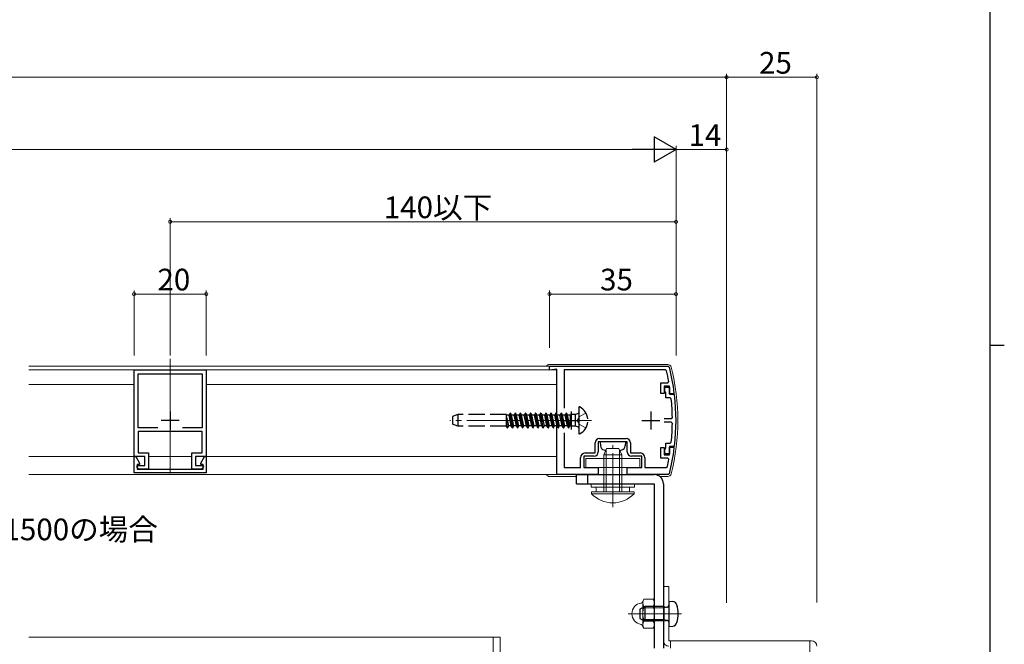
# Model space of a CAD drawing. Extents: x 0 to 1133, y 0 to 806.
# Drawn here: x 835 to 1108, y 344 to 517 of the extents above; entities that cross this region are included whole.
import ezdxf

# ---------------------------------------------------------------- set-up
doc = ezdxf.new("R2010")
doc.units = 0
for name, pattern in [('YCENTER_1', [13, 10, -1, 1, -1]), ('YDIVIDE_1', [15, 10, -1, 1, -1, 1, -1]), ('YHIDDEN_1', [4, 3, -1])]:
    doc.linetypes.add(name, pattern=pattern)
for name, color, linetype, lineweight in [('YKK_11', 7, 'CONTINUOUS', 30), ('YKK_12', 2, 'CONTINUOUS', 13), ('YKK_13', 4, 'CONTINUOUS', 13), ('YKK_D', 6, 'CONTINUOUS', 13)]:
    doc.layers.add(name, color=color, linetype=linetype, lineweight=lineweight)
doc.layers.add('YKK_ZWAK', color=7, linetype='CONTINUOUS')
doc.styles.get("Standard").update_dxf_attribs({"font": 'ROMANS.SHX', "bigfont": 'EXTFONT.SHX'})

# ---------------------------------------------------------------- blocks, each defined once
blk = doc.blocks.new('A201')
at = {"layer": 'YKK_ZWAK', "color": 254, "linetype": 'Continuous'}
for p, q in [((571, 410), (571, 35)), ((571, 222.5), (573, 222.5))]:
    blk.add_line(p, q, dxfattribs=at)

msp = doc.modelspace()

# ---------------------------------------------------------------- linework, layer by layer
at = {"layer": 'YKK_11', "color": 0, "linetype": 'ByBlock', "lineweight": -2, "ltscale": 0.5}
for p, q in [((867.14, 396.18), (867.14, 420.18)), ((867.14, 420.18), (887.14, 420.18)), ((887.14, 420.18), (887.14, 396.18)), ((868.24, 404.18), (868.24, 419.08)), ((868.24, 419.08), (886.04, 419.08)), ((886.04, 419.08), (886.04, 405.38)), ((1014.04, 414.23), (1014.04, 415.43)), ((1014.04, 415.43), (1015.34, 415.43)), ((1014.19, 413.97), (1014.04, 414.23)), ((1015.34, 415.43), (1015.34, 413.43)), ((1014.34, 413.71), (1014.19, 413.97)), ((1014.34, 412.43), (1014.34, 413.71)), ((1015.54, 412.43), (1014.34, 412.43)), ((1015.34, 413.43), (1016.52, 413.43)), ((1015.83, 412.16), (1015.54, 412.43)), ((1016.52, 413.43), (1016.72, 413.25)), ((1013.84, 406.68), (1015.83, 406.68)), ((1015.83, 406.68), (1016.13, 406.98)), ((873.76, 404.18), (868.24, 404.18)), ((873.76, 404.18), (868.24, 404.18)), ((886.04, 404.18), (880.52, 404.18)), ((886.04, 405.38), (886.04, 404.18)), ((1015.83, 405.68), (1013.84, 405.68)), ((1016.13, 405.38), (1015.83, 405.68)), ((886.04, 403.08), (868.24, 403.08)), ((868.24, 403.08), (868.24, 397.18)), ((886.04, 397.18), (886.04, 403.08)), ((1014.04, 398.13), (1014.19, 398.39)), ((1014.04, 396.93), (1014.04, 398.13)), ((1014.19, 398.39), (1014.34, 398.65)), ((1014.34, 398.65), (1014.34, 399.93)), ((1014.34, 399.93), (1015.54, 399.93)), ((1016.52, 398.93), (1015.34, 398.93)), ((1015.34, 398.93), (1015.34, 396.93)), ((1015.54, 399.93), (1015.83, 400.2)), ((1016.72, 399.11), (1016.52, 398.93)), ((870.14, 396.18), (867.14, 396.18)), ((867.14, 391.68), (867.14, 396.18)), ((867.14, 396.18), (867.6, 396.18)), ((867.6, 396.18), (868.64, 394.38)), ((868.24, 397.18), (871.14, 397.18)), ((870.14, 393.68), (870.14, 396.18)), ((871.14, 397.18), (871.14, 392.68)), ((883.14, 392.68), (883.14, 397.18)), ((883.14, 397.18), (886.04, 397.18)), ((887.14, 396.18), (884.14, 396.18)), ((884.14, 396.18), (884.14, 393.68)), ((885.64, 394.38), (886.68, 396.18)), ((886.68, 396.18), (887.14, 396.18)), ((887.14, 396.18), (887.14, 391.68)), ((1015.34, 396.93), (1014.04, 396.93)), ((867.92, 393.45), (868.06, 393.68)), ((868.37, 392.68), (867.92, 393.45)), ((868.64, 393.98), (868.04, 393.98)), ((868.04, 393.98), (868.04, 392.68)), ((868.04, 392.68), (877.14, 392.68)), ((868.06, 393.68), (870.14, 393.68)), ((871.14, 392.68), (868.37, 392.68)), ((868.64, 394.38), (868.64, 393.98)), ((877.14, 392.68), (886.24, 392.68)), ((885.91, 392.68), (883.14, 392.68)), ((884.14, 393.68), (886.22, 393.68)), ((885.64, 393.98), (885.64, 394.38)), ((886.24, 393.98), (885.64, 393.98)), ((886.36, 393.45), (885.91, 392.68)), ((886.22, 393.68), (886.36, 393.45)), ((886.24, 392.68), (886.24, 393.98)), ((877.14, 391.68), (867.14, 391.68)), ((887.14, 391.68), (877.14, 391.68))]:
    msp.add_line(p, q, dxfattribs=at)
at = {"layer": 'YKK_11', "ltscale": 1.5}
for p, q in [((982.14, 420.14), (982.14, 421.18)), ((982.14, 421.18), (1015, 421.18)), ((984.14, 420.38), (982.14, 420.14)), ((984.14, 391.18), (984.14, 420.38)), ((1014.22, 420.18), (986.14, 420.18)), ((986.14, 420.18), (986.14, 409.56)), ((1014.51, 419.95), (1014.22, 420.18)), ((1015, 421.18), (1015.29, 420.95)), ((1014.85, 416.58), (1015.15, 416.93)), ((1012.94, 413.68), (1012.94, 416.58)), ((1012.94, 416.58), (1014.85, 416.58)), ((1015.34, 415.68), (1013.84, 415.68)), ((1013.84, 415.68), (1013.84, 413.68)), ((1015.34, 413.53), (1015.34, 415.68)), ((1013.84, 413.68), (1012.94, 413.68)), ((1016.46, 413.53), (1015.34, 413.53)), ((1016.66, 413.76), (1016.46, 413.53)), ((986.14, 402.8), (986.14, 393.18)), ((995.94, 401.18), (1003.34, 401.18)), ((994.74, 397.18), (994.74, 399.98)), ((1003.64, 400.28), (995.64, 400.28)), ((995.64, 400.28), (995.64, 397.48)), ((1003.64, 397.48), (1003.64, 400.28)), ((1004.54, 399.98), (1004.54, 397.18)), ((1012.94, 395.78), (1012.94, 398.68)), ((1012.94, 398.68), (1013.84, 398.68)), ((1013.84, 398.68), (1013.84, 396.68)), ((1015.34, 396.68), (1015.34, 398.83)), ((1015.34, 398.83), (1016.46, 398.83)), ((1016.46, 398.83), (1016.66, 398.6)), ((990.74, 393.18), (990.74, 395.88)), ((994.44, 396.28), (991.64, 396.28)), ((991.64, 396.28), (991.64, 393.18)), ((992.04, 397.18), (994.74, 397.18)), ((1004.54, 397.18), (1007.24, 397.18)), ((1007.64, 396.28), (1004.84, 396.28)), ((1007.64, 393.18), (1007.64, 396.28)), ((1008.54, 395.88), (1008.54, 393.18)), ((1014.85, 395.78), (1012.94, 395.78)), ((1013.84, 396.68), (1015.34, 396.68)), ((1015.15, 395.43), (1014.85, 395.78)), ((986.14, 393.18), (990.74, 393.18)), ((991.64, 393.18), (995.64, 393.18)), ((995.64, 393.18), (995.64, 391.18)), ((1003.64, 391.18), (1003.64, 393.18)), ((1003.64, 393.18), (1007.64, 393.18)), ((1008.54, 393.18), (1014.45, 393.18)), ((1014.45, 393.18), (1014.74, 393.41)), ((995.64, 391.18), (984.14, 391.18)), ((1015, 391.18), (1003.64, 391.18)), ((1015.29, 391.41), (1015, 391.18))]:
    msp.add_line(p, q, dxfattribs=at)
at = {"layer": 'YKK_11', "color": 2, "ltscale": 0.5}
for p, q in [((879.64, 406.18), (874.64, 406.18)), ((877.14, 408.68), (877.14, 403.68)), ((1007.64, 406.18), (1012.64, 406.18)), ((1010.14, 408.68), (1010.14, 403.68))]:
    msp.add_line(p, q, dxfattribs=at)
at = {"layer": 'YKK_11', "color": 2}
for p, q in [((985.64, 406.18), (990.64, 406.18)), ((988.14, 408.68), (988.14, 403.68))]:
    msp.add_line(p, q, dxfattribs=at)
at = {"layer": 'YKK_11', "ltscale": 1.5}
for centre, radius, start, end in [((957.14, 406.18), 59, 10.5028, 13.4967), ((957.14, 406.18), 60, 7.2532, 14.2546), ((995.94, 399.98), 1.2, 90, 180), ((1003.34, 399.98), 1.2, 360, 90), ((957.14, 406.18), 60, 345.7454, 352.7468), ((992.04, 395.88), 1.3, 90, 180), ((994.44, 397.48), 1.2, 270, 0), ((1004.84, 397.48), 1.2, 180, 270), ((1007.24, 395.88), 1.3, 360, 90), ((957.14, 406.18), 59, 347.505, 349.4972)]:
    msp.add_arc(centre, radius, start, end, dxfattribs=at)
at = {"layer": 'YKK_11', "color": 0, "linetype": 'ByBlock', "lineweight": -2, "ltscale": 0.5}
for radius, start, end in [(59, 0.7809, 5.8176), (60, 353.2295, 6.7705), (59, 354.1824, 359.2191)]:
    msp.add_arc((957.14, 406.18), radius, start, end, dxfattribs=at)
at = {"layer": 'YKK_12'}
for p, q in [((877.14, 423.27), (877.14, 391.49)), ((867.14, 416.18), (837.99, 416.18)), ((984.14, 416.18), (887.14, 416.18)), ((869.84, 396.18), (837.99, 396.18)), ((883.14, 396.18), (871.14, 396.18)), ((984.14, 396.18), (884.44, 396.18))]:
    msp.add_line(p, q, dxfattribs=at)
at = {"layer": 'YKK_12', "ltscale": 1.5}
for p, q in [((837.99, 421.18), (984.14, 421.18)), ((837.99, 420.18), (984.14, 420.18)), ((837.99, 420.17), (984.14, 420.17)), ((984.14, 392.18), (984.14, 420.15)), ((984.14, 391.18), (984.14, 420.15)), ((984.14, 392.17), (984.14, 420.14)), ((837.99, 391.18), (984.14, 391.18))]:
    msp.add_line(p, q, dxfattribs=at)
at = {"layer": 'YKK_12', "linetype": 'Continuous', "ltscale": 1.5}
for p, q in [((837.99, 346.18), (968.49, 346.18)), ((966.49, 346.18), (966.49, 331.18)), ((968.49, 346.18), (968.49, 331.18))]:
    msp.add_line(p, q, dxfattribs=at)
at = {"layer": 'YKK_13', "ltscale": 1.5}
for p, q in [((982.14, 421.68), (1014.85, 421.68)), ((989.64, 390.68), (982.14, 390.68)), ((1014.85, 390.68), (1012.64, 390.68))]:
    msp.add_line(p, q, dxfattribs=at)
at = {"layer": 'YKK_13', "linetype": 'Continuous', "lineweight": 30, "ltscale": 1.5}
for p, q in [((990.24, 409.78), (990.24, 402.58)), ((996.14, 400.28), (996.24, 399.16)), ((1003.14, 400.28), (996.14, 400.28)), ((1003.14, 400.28), (1003.04, 399.16)), ((989.64, 391.18), (1011.14, 391.18)), ((989.64, 388.68), (989.64, 391.18)), ((992.64, 391.18), (992.64, 388.68)), ((989.64, 388.68), (1011.14, 388.68)), ((1011.14, 388.68), (1011.14, 343.18)), ((1013.64, 388.68), (1013.64, 343.18)), ((1015.14, 356.18), (1015.14, 349.18)), ((1015.14, 356.18), (1016.26, 356.08)), ((1015.14, 349.18), (1016.26, 349.28))]:
    msp.add_line(p, q, dxfattribs=at)
at = {"layer": 'YKK_13', "linetype": 'YCENTER_1', "lineweight": 13, "ltscale": 1.5}
msp.add_line((993.74, 406.18), (954.58, 406.18), dxfattribs=at)
at = {"layer": 'YKK_13', "linetype": 'YHIDDEN_1', "lineweight": 30, "ltscale": 1.5}
for p, q in [((956.74, 407.8), (955.24, 407.25)), ((955.24, 407.25), (955.24, 405.11)), ((956.74, 407.8), (956.74, 404.56)), ((970.24, 407.8), (956.74, 407.8)), ((970.24, 404.52), (970.24, 407.8)), ((970.93, 407.68), (970.24, 407.68)), ((970.83, 404.68), (970.24, 407.46)), ((970.54, 404.18), (970.24, 406.07)), ((971.21, 408.18), (970.92, 407.68)), ((971.56, 404.68), (970.93, 407.68)), ((971.85, 404.18), (971.21, 408.18)), ((971.31, 408.18), (971.21, 408.18)), ((971.95, 404.18), (971.31, 408.18)), ((971.31, 408.18), (971.6, 407.68)), ((972.24, 404.68), (971.6, 407.68)), ((972.34, 407.68), (971.6, 407.68)), ((972.62, 408.18), (972.33, 407.68)), ((972.97, 404.68), (972.34, 407.68)), ((973.26, 404.18), (972.62, 408.18)), ((972.72, 408.18), (972.62, 408.18)), ((973.36, 404.18), (972.72, 408.18)), ((972.72, 408.18), (973.01, 407.68)), ((973.74, 407.68), (973.01, 407.68)), ((973.65, 404.68), (973.01, 407.68)), ((974.03, 408.18), (973.75, 407.68)), ((974.38, 404.68), (973.75, 407.68)), ((974.13, 408.18), (974.03, 408.18)), ((974.67, 404.18), (974.03, 408.18)), ((974.13, 408.18), (974.42, 407.68)), ((974.77, 404.18), (974.13, 408.18)), ((975.15, 407.68), (974.42, 407.68)), ((975.06, 404.68), (974.42, 407.68)), ((975.44, 408.18), (975.16, 407.68)), ((975.79, 404.68), (975.16, 407.68)), ((975.54, 408.18), (975.44, 408.18)), ((976.08, 404.18), (975.44, 408.18)), ((975.54, 408.18), (975.83, 407.68)), ((976.18, 404.18), (975.54, 408.18)), ((976.56, 407.68), (975.83, 407.68)), ((976.47, 404.68), (975.83, 407.68)), ((976.85, 408.18), (976.57, 407.68)), ((977.2, 404.68), (976.57, 407.68)), ((976.95, 408.18), (976.85, 408.18)), ((977.49, 404.18), (976.85, 408.18)), ((976.95, 408.18), (977.24, 407.68)), ((977.59, 404.18), (976.95, 408.18)), ((977.97, 407.68), (977.24, 407.68)), ((977.88, 404.68), (977.24, 407.68)), ((978.26, 408.18), (977.98, 407.68)), ((978.61, 404.68), (977.98, 407.68)), ((978.36, 408.18), (978.26, 408.18)), ((978.9, 404.18), (978.26, 408.18)), ((978.36, 408.18), (978.65, 407.68)), ((979, 404.18), (978.36, 408.18)), ((979.38, 407.68), (978.65, 407.68)), ((979.29, 404.68), (978.65, 407.68)), ((979.67, 408.18), (979.39, 407.68)), ((980.02, 404.68), (979.39, 407.68)), ((979.77, 408.18), (979.67, 408.18)), ((980.31, 404.18), (979.67, 408.18)), ((979.77, 408.18), (980.06, 407.68)), ((980.41, 404.18), (979.77, 408.18)), ((980.79, 407.68), (980.06, 407.68)), ((980.7, 404.68), (980.06, 407.68)), ((981.08, 408.18), (980.8, 407.68)), ((981.43, 404.68), (980.8, 407.68)), ((981.18, 408.18), (981.08, 408.18)), ((981.72, 404.18), (981.08, 408.18)), ((981.18, 408.18), (981.47, 407.68)), ((981.82, 404.18), (981.18, 408.18)), ((982.2, 407.68), (981.47, 407.68)), ((982.11, 404.68), (981.47, 407.68)), ((982.49, 408.18), (982.21, 407.68)), ((982.84, 404.68), (982.21, 407.68)), ((982.59, 408.18), (982.49, 408.18)), ((983.13, 404.18), (982.49, 408.18)), ((982.59, 408.18), (982.88, 407.68)), ((983.23, 404.18), (982.59, 408.18)), ((983.61, 407.68), (982.88, 407.68)), ((983.52, 404.68), (982.88, 407.68)), ((983.9, 408.18), (983.62, 407.68)), ((984.25, 404.68), (983.62, 407.68)), ((984, 408.18), (983.9, 408.18)), ((984.54, 404.18), (983.9, 408.18)), ((984, 408.18), (984.29, 407.68)), ((984.64, 404.18), (984, 408.18)), ((985.02, 407.68), (984.29, 407.68)), ((984.93, 404.68), (984.29, 407.68)), ((985.31, 408.18), (985.03, 407.68)), ((985.66, 404.68), (985.03, 407.68)), ((985.41, 408.18), (985.31, 408.18)), ((985.95, 404.18), (985.31, 408.18)), ((985.41, 408.18), (985.7, 407.68)), ((986.05, 404.18), (985.41, 408.18)), ((986.43, 407.68), (985.7, 407.68)), ((986.34, 404.68), (985.7, 407.68)), ((986.72, 408.18), (986.44, 407.68)), ((987.07, 404.68), (986.44, 407.68)), ((986.82, 408.18), (986.72, 408.18)), ((987.36, 404.18), (986.72, 408.18)), ((986.82, 408.18), (987.11, 407.68)), ((987.46, 404.18), (986.82, 408.18)), ((987.93, 407.68), (987.11, 407.68)), ((987.75, 404.68), (987.11, 407.68)), ((989.33, 407.8), (987.93, 407.8)), ((987.93, 404.56), (987.93, 407.8)), ((990.11, 408.08), (989.33, 407.8)), ((989.33, 404.56), (989.33, 407.8)), ((956.74, 404.56), (955.24, 405.11)), ((970.24, 404.56), (956.74, 404.56)), ((970.44, 404.18), (970.24, 405.44)), ((970.44, 404.18), (970.24, 404.52)), ((970.44, 404.18), (970.54, 404.18)), ((970.54, 404.18), (970.83, 404.68)), ((971.56, 404.68), (970.83, 404.68)), ((971.85, 404.18), (971.56, 404.68)), ((971.85, 404.18), (971.95, 404.18)), ((971.95, 404.18), (972.24, 404.68)), ((972.97, 404.68), (972.24, 404.68)), ((973.26, 404.18), (972.97, 404.68)), ((973.26, 404.18), (973.36, 404.18)), ((973.36, 404.18), (973.65, 404.68)), ((974.38, 404.68), (973.65, 404.68)), ((974.67, 404.18), (974.38, 404.68)), ((974.67, 404.18), (974.77, 404.18)), ((974.77, 404.18), (975.06, 404.68)), ((975.79, 404.68), (975.06, 404.68)), ((976.08, 404.18), (975.79, 404.68)), ((976.08, 404.18), (976.18, 404.18)), ((976.18, 404.18), (976.47, 404.68)), ((977.2, 404.68), (976.47, 404.68)), ((977.49, 404.18), (977.2, 404.68)), ((977.49, 404.18), (977.59, 404.18)), ((977.59, 404.18), (977.88, 404.68)), ((978.61, 404.68), (977.88, 404.68)), ((978.9, 404.18), (978.61, 404.68)), ((978.9, 404.18), (979, 404.18)), ((979, 404.18), (979.29, 404.68)), ((980.02, 404.68), (979.29, 404.68)), ((980.31, 404.18), (980.02, 404.68)), ((980.31, 404.18), (980.41, 404.18)), ((980.41, 404.18), (980.7, 404.68)), ((981.43, 404.68), (980.7, 404.68)), ((981.72, 404.18), (981.43, 404.68)), ((981.72, 404.18), (981.82, 404.18)), ((981.82, 404.18), (982.11, 404.68)), ((982.84, 404.68), (982.11, 404.68)), ((983.13, 404.18), (982.84, 404.68)), ((983.13, 404.18), (983.23, 404.18)), ((983.23, 404.18), (983.52, 404.68)), ((984.25, 404.68), (983.52, 404.68)), ((984.54, 404.18), (984.25, 404.68)), ((984.54, 404.18), (984.64, 404.18)), ((984.64, 404.18), (984.93, 404.68)), ((985.66, 404.68), (984.93, 404.68)), ((985.95, 404.18), (985.66, 404.68)), ((985.95, 404.18), (986.05, 404.18)), ((986.05, 404.18), (986.34, 404.68)), ((987.07, 404.68), (986.34, 404.68)), ((987.36, 404.18), (987.07, 404.68)), ((987.36, 404.18), (987.46, 404.18)), ((987.46, 404.18), (987.75, 404.68)), ((987.93, 404.68), (987.75, 404.68)), ((989.33, 404.56), (987.93, 404.56)), ((990.11, 404.28), (989.33, 404.56))]:
    msp.add_line(p, q, dxfattribs=at)
at = {"layer": 'YKK_13', "linetype": 'YHIDDEN_1', "lineweight": 13, "ltscale": 1.5}
for p, q in [((989.78, 406.18), (990.39, 407.32)), ((989.78, 406.18), (990.39, 405.03)), ((992.2, 408.23), (990.39, 407.32)), ((992.2, 404.13), (990.39, 405.03))]:
    msp.add_line(p, q, dxfattribs=at)
at = {"layer": 'YKK_13', "linetype": 'Continuous', "ltscale": 1.5}
for p, q in [((997.94, 398.38), (997.14, 396.68)), ((997.79, 395.68), (997.79, 398.07)), ((1001.34, 398.38), (997.94, 398.38)), ((1001.34, 398.38), (1002.14, 396.68)), ((1001.48, 395.68), (1001.48, 398.07)), ((1002.14, 396.68), (997.14, 396.68)), ((997.14, 395.68), (997.14, 396.68)), ((1002.14, 395.68), (1002.14, 396.68)), ((997.14, 391.18), (997.14, 393.18)), ((997.79, 391.18), (997.79, 393.18)), ((1001.48, 391.18), (1001.48, 393.18)), ((1002.14, 391.18), (1002.14, 393.18)), ((993.74, 385.87), (993.74, 386.38)), ((1005.54, 386.38), (993.74, 386.38)), ((1005.54, 385.87), (993.74, 385.87)), ((1005.54, 385.87), (1005.54, 386.38)), ((1008.25, 356.72), (1007.94, 356.18)), ((1007.94, 349.18), (1007.94, 356.18)), ((1010.83, 356.72), (1008.25, 356.72)), ((1010.83, 354.7), (1008.25, 354.7)), ((1010.83, 356.72), (1011.14, 356.18)), ((1011.14, 349.18), (1011.14, 356.18)), ((1008.25, 348.64), (1007.94, 349.18)), ((1010.83, 350.66), (1008.25, 350.66)), ((1010.83, 348.64), (1011.14, 349.18)), ((1010.83, 348.64), (1008.25, 348.64))]:
    msp.add_line(p, q, dxfattribs=at)
at = {"layer": 'YKK_13', "linetype": 'YCENTER_1', "ltscale": 1.5}
for p, q in [((999.64, 382.15), (999.64, 399.36)), ((1018.63, 352.68), (1003.88, 352.68))]:
    msp.add_line(p, q, dxfattribs=at)
at = {"layer": 'YKK_13', "linetype": 'Continuous', "lineweight": 13, "ltscale": 1.5}
for p, q in [((1007.14, 395.68), (992.14, 395.68)), ((992.14, 395.68), (992.14, 393.18)), ((1007.14, 393.18), (1007.14, 395.68)), ((992.14, 393.18), (1007.14, 393.18)), ((993.64, 388.68), (1005.64, 388.68)), ((993.64, 387.68), (993.64, 388.68)), ((1005.64, 387.68), (993.64, 387.68)), ((995.04, 386.38), (995.04, 387.68)), ((1004.24, 386.38), (1004.24, 387.68)), ((1005.64, 388.68), (1005.64, 387.68)), ((1004.24, 386.38), (995.04, 386.38)), ((1013.64, 360.18), (1015.14, 360.18)), ((1013.64, 360.18), (1013.64, 345.18)), ((1015.14, 345.18), (1015.14, 360.18)), ((1054.64, 345.18), (1015.14, 345.18)), ((1015.64, 343.18), (1015.64, 345.18)), ((1054.14, 345.18), (1054.14, 331.18))]:
    msp.add_line(p, q, dxfattribs=at)
at = {"layer": 'YKK_13', "linetype": 'YDIVIDE_1', "ltscale": 1.5}
for p, q in [((997.14, 393.18), (997.14, 395.68)), ((997.79, 393.18), (997.79, 395.68)), ((1001.48, 393.18), (1001.48, 395.68)), ((1002.14, 393.18), (1002.14, 395.68)), ((997.14, 386.38), (997.14, 391.18)), ((997.79, 386.38), (997.79, 391.18)), ((1001.48, 386.38), (1001.48, 391.18)), ((1002.14, 386.38), (1002.14, 391.18))]:
    msp.add_line(p, q, dxfattribs=at)
at = {"layer": 'YKK_13', "linetype": 'YDIVIDE_1', "lineweight": 30, "ltscale": 1.5}
for p, q in [((1008.54, 354.68), (1007.14, 353.98)), ((1013.74, 354.68), (1008.54, 354.68)), ((1008.54, 354.68), (1008.54, 350.68)), ((1013.74, 354.68), (1013.74, 350.68)), ((1013.74, 354.68), (1014.55, 354.54)), ((1007.14, 353.98), (1007.14, 351.38)), ((1007.14, 351.38), (1008.54, 350.68)), ((1013.74, 350.68), (1008.54, 350.68)), ((1013.74, 350.68), (1014.55, 350.82))]:
    msp.add_line(p, q, dxfattribs=at)
at = {"layer": 'YKK_13', "linetype": 'YDIVIDE_1', "lineweight": 13, "ltscale": 1.5}
for p, q in [((1013.74, 354.3), (1007.78, 354.3)), ((1013.74, 354.3), (1014.75, 354.54)), ((1013.74, 351.06), (1007.78, 351.06)), ((1013.74, 351.06), (1014.75, 350.82))]:
    msp.add_line(p, q, dxfattribs=at)
at = {"layer": 'YKK_13', "ltscale": 1.5}
for centre, radius, start, end in [((982.14, 420.68), 1, 90, 150), ((1014.85, 420.68), 1, 14.1064, 90), ((957.14, 406.18), 60.5, 345.8966, 14.1064), ((982.14, 391.68), 1, 210, 270), ((1014.85, 391.68), 1, 270, 345.8966)]:
    msp.add_arc(centre, radius, start, end, dxfattribs=at)
at = {"layer": 'YKK_13', "linetype": 'Continuous', "lineweight": 30, "ltscale": 1.5}
for centre, radius, start, end in [((990.39, 409.78), 0.154, 62.719, 180), ((988.54, 406.18), 4.2, 5.8077, 62.719), ((988.54, 406.18), 4.2, 297.281, 354.1923), ((990.39, 402.58), 0.154, 180, 297.281), ((997.53, 399.27), 1.3, 185, 254.1191), ((999.64, 406.68), 9, 254.1191, 257.6029), ((999.64, 406.68), 9, 282.3794, 285.8809), ((1001.75, 399.27), 1.3, 285.8809, 355), ((1011.14, 388.68), 2.5, 0, 90), ((1016.14, 354.79), 1.3, 15.8809, 85), ((1008.74, 352.68), 9, 344.1191, 15.8809), ((1016.14, 350.57), 1.3, 275, 344.1191)]:
    msp.add_arc(centre, radius, start, end, dxfattribs=at)
at = {"layer": 'YKK_13', "linetype": 'YHIDDEN_1', "lineweight": 30, "ltscale": 1.5}
for centre, start, end in [((990.04, 408.27), 290, 0), ((990.04, 404.09), 0, 70)]:
    msp.add_arc(centre, 0.2, start, end, dxfattribs=at)
at = {"layer": 'YKK_13', "linetype": 'Continuous', "ltscale": 1.5}
for centre, radius, start, end in [((999.64, 391.61), 8.23, 224.2189, 315.7811), ((1007.94, 352.68), 3, 98.2132, 261.7868), ((1007.44, 356.14), 0.5, 278.2132, 360), ((1009.73, 355.71), 1.79, 145.6157, 214.3842), ((1014.63, 352.68), 6.69, 162.412, 197.5879), ((1009.35, 355.71), 1.79, 325.6157, 34.3842), ((1004.45, 352.68), 6.69, 342.412, 17.5879), ((1007.44, 349.22), 0.5, 360, 81.7868), ((1009.73, 349.65), 1.79, 145.6157, 214.3842), ((1009.35, 349.65), 1.79, 325.6157, 34.3842)]:
    msp.add_arc(centre, radius, start, end, dxfattribs=at)
at = {"layer": 'YKK_13', "linetype": 'YDIVIDE_1', "lineweight": 30, "ltscale": 1.5}
for centre, start, end in [((1014.64, 355.03), 259.909, 360), ((1014.64, 350.33), 360, 100.091)]:
    msp.add_arc(centre, 0.5, start, end, dxfattribs=at)
at = {"layer": 'YKK_13', "linetype": 'Continuous', "lineweight": 13, "ltscale": 1.5}
for centre, start, end in [((1015.14, 345.18), 180, 270), ((1054.64, 343.68), 360, 90)]:
    msp.add_arc(centre, 1.5, start, end, dxfattribs=at)
at = {"layer": 'YKK_D', "ltscale": 1.5}
for p, q in [((1031.14, 356.72), (1031.14, 502.18)), ((1031.14, 355.77), (1031.14, 502.18)), ((1056.14, 355.77), (1056.14, 502.18)), ((1031.14, 501.18), (491.14, 501.18)), ((1056.14, 501.18), (1031.14, 501.18)), ((1010.14, 481.18), (512.14, 481.18)), ((1017.14, 426.31), (1017.14, 482.18)), ((1017.14, 427.31), (1017.14, 482.18)), ((1017.14, 481.18), (1031.14, 481.18)), ((1031.14, 355.72), (1031.14, 482.18)), ((982.14, 426.31), (982.14, 442.18)), ((1017.14, 426.31), (1017.14, 442.18)), ((982.14, 441.18), (1017.14, 441.18))]:
    msp.add_line(p, q, dxfattribs=at)
at = {"layer": 'YKK_D', "lineweight": -2}
for p, q in [((1017.14, 481.18), (1011.08, 484.68)), ((1011.08, 484.68), (1011.08, 477.68)), ((1017.14, 481.18), (1005.01, 481.18)), ((1017.14, 481.18), (1011.08, 477.68))]:
    msp.add_line(p, q, dxfattribs=at)
at = {"layer": 'YKK_D'}
for p, q in [((877.14, 424.18), (877.14, 462.18)), ((1017.14, 461.18), (877.14, 461.18)), ((1017.14, 424.18), (1017.14, 462.18)), ((867.14, 424.18), (867.14, 442.18)), ((887.14, 424.18), (887.14, 442.18)), ((867.14, 441.18), (887.14, 441.18))]:
    msp.add_line(p, q, dxfattribs=at)
at = {"layer": 'YKK_D', "linetype": 'ByBlock', "const_width": 0.85}
for points in [[(1031.03, 501.18, 1), (1031.25, 501.18, 1)], [(1031.25, 501.18, 1), (1031.03, 501.18, 1)], [(1056.03, 501.18, 1), (1056.24, 501.18, 1)], [(1031.03, 481.18, 1), (1031.25, 481.18, 1)], [(877.25, 461.18, 1), (877.03, 461.18, 1)], [(1017.03, 461.18, 1), (1017.24, 461.18, 1)], [(867.25, 441.18, 1), (867.03, 441.18, 1)], [(887.03, 441.18, 1), (887.25, 441.18, 1)], [(982.25, 441.18, 1), (982.03, 441.18, 1)], [(1017.03, 441.18, 1), (1017.24, 441.18, 1)]]:
    msp.add_lwpolyline(points, format="xyb", close=True, dxfattribs=at)

# ---------------------------------------------------------------- block references
at = {"layer": 'YKK_ZWAK', "xscale": 2, "yscale": 2, "zscale": 2}
msp.add_blockref('A201', (-38, -18), dxfattribs=at)

# ---------------------------------------------------------------- texts
at = {"layer": 'YKK_D'}
for s, p in [('25', (1040.12, 502.18)), ('14', (1020.62, 482.18)), ('140以下', (936.26, 462.18)), ('20', (873.62, 442.18)), ('35', (996.12, 442.18)), ('Ｗ≧1500の場合', (814.64, 373.02))]:
    msp.add_text(s, height=6, dxfattribs=at).set_placement(p)

doc.saveas('drawing.dxf')
